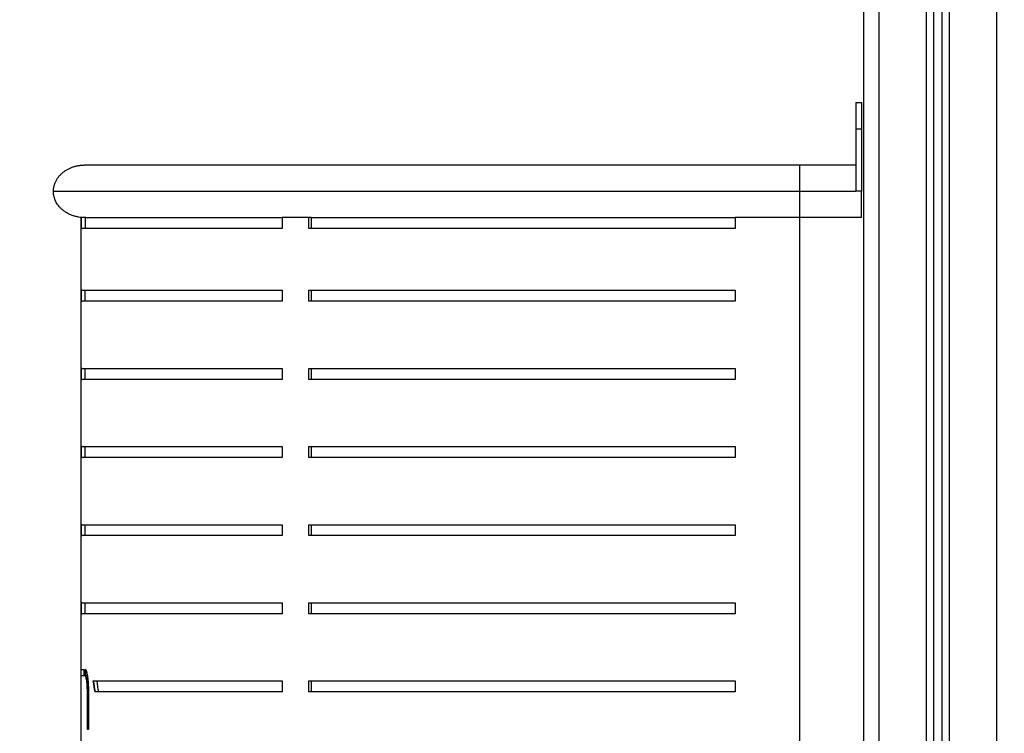
# Model space of a CAD drawing. Units: millimetres. Extents: x -0.1 to 12.8, y 0 to 13.
# Drawn here: x 9.2 to 9.8, y 9.4 to 9.9 of the extents above; entities that cross this region are included whole.
import ezdxf

# ---------------------------------------------------------------- set-up
doc = ezdxf.new("R2010")
doc.units = ezdxf.units.MM
doc.layers.get('Defpoints').update_dxf_attribs({"lineweight": 5})
doc.layers.add('DIASTASEIS', color=253, linetype='Continuous', lineweight=5)
doc.layers.add('Make2D$Visible$Curves', color=7, linetype='Continuous')
doc.layers.add('Make2D$Visible$Tangents', color=8, linetype='Continuous')
doc.styles.get("Standard").update_dxf_attribs({"font": 'ARIALN.TTF'})
doc.dimstyles.get("Standard").update_dxf_attribs({"dimtxt": 0.18, "dimasz": 0.15, "dimexe": 0.1, "dimexo": 0, "dimgap": 0.09, "dimtad": 0, "dimtih": 1, "dimtoh": 1, "dimzin": 0, "dimdsep": 46, "dimtxsty": 'Standard', "dimblk": 'OBLIQUE', "dimcen": 0.09, "dimadec": 0, "dimazin": 0, "dimtfac": 1, "dimtofl": 0, "dimtmove": 0, "dimatfit": 3, "dimldrblk": 'OBLIQUE', "dimfxl": 1, "dimtolj": 1, "dimtzin": 0, "dimarcsym": 0})

# ---------------------------------------------------------------- blocks, each defined once
blk = doc.blocks.new('s115_A')
at = {"layer": 'Make2D$Visible$Curves', "lineweight": -3}
for points, degree in [([(1198.05173, 5419.18993), (1198.05173, 5418.00093), (1198.05173, 5416.81193)], 2), ([(1198.09673, 5416.81193), (1198.09673, 5418.00147), (1198.09673, 5419.191)], 2), ([(1198.10173, 5419.19307), (1198.10173, 5418.0025), (1198.10173, 5416.81193)], 2), ([(1198.04677, 5418.75948), (1198.04856, 5418.75948), (1198.05035, 5418.75948)], 2), ([(1198.04677, 5418.74263), (1198.04677, 5418.72263), (1198.04677, 5418.70263)], 2), ([(1198.05035, 5418.74263), (1198.05035, 5418.72263), (1198.05035, 5418.70263)], 2), ([(1198.01089, 5418.71948), (1198.02883, 5418.71948), (1198.04677, 5418.71948)], 2), ([(1197.55112, 5417.98578), (1197.55112, 5418.33578), (1197.55112, 5418.68578)], 2), ([(1197.55366, 5418.68578), (1197.55247, 5418.68578), (1197.55127, 5418.68578)], 2), ([(1197.55127, 5418.67878), (1197.55127, 5418.68228), (1197.55127, 5418.68578)], 2), ([(1197.55366, 5418.68578), (1197.55366, 5418.68228), (1197.55366, 5418.67878)], 2), ([(1197.67966, 5418.68578), (1197.67966, 5418.68228), (1197.67966, 5418.67878)], 2), ([(1197.69673, 5418.67878), (1197.69673, 5418.68228), (1197.69673, 5418.68578)], 2), ([(1197.69836, 5418.68578), (1197.69754, 5418.68578), (1197.69673, 5418.68578)], 2), ([(1197.69836, 5418.68578), (1197.69836, 5418.68228), (1197.69836, 5418.67878)], 2), ([(1197.96948, 5418.68578), (1197.96948, 5418.68228), (1197.96948, 5418.67878)], 2), ([(1198.01089, 5417.98578), (1198.01089, 5418.33578), (1198.01089, 5418.68578)], 2), ([(1198.05035, 5418.68578), (1198.03062, 5418.68578), (1198.01089, 5418.68578)], 2), ([(1197.55127, 5418.63228), (1197.55127, 5418.63578), (1197.55127, 5418.63928)], 2), ([(1197.55366, 5418.63228), (1197.55366, 5418.63578), (1197.55366, 5418.63928)], 2), ([(1197.67966, 5418.63928), (1197.67966, 5418.63578), (1197.67966, 5418.63228)], 2), ([(1197.69673, 5418.63228), (1197.69673, 5418.63578), (1197.69673, 5418.63928)], 2), ([(1197.69836, 5418.63928), (1197.69836, 5418.63578), (1197.69836, 5418.63228)], 2), ([(1197.96948, 5418.63928), (1197.96948, 5418.63578), (1197.96948, 5418.63228)], 2), ([(1197.55127, 5418.58228), (1197.55127, 5418.58578), (1197.55127, 5418.58928)], 2), ([(1197.55366, 5418.58228), (1197.55366, 5418.58578), (1197.55366, 5418.58928)], 2), ([(1197.67966, 5418.58928), (1197.67966, 5418.58578), (1197.67966, 5418.58228)], 2), ([(1197.69673, 5418.58228), (1197.69673, 5418.58578), (1197.69673, 5418.58928)], 2), ([(1197.69836, 5418.58928), (1197.69836, 5418.58578), (1197.69836, 5418.58228)], 2), ([(1197.96948, 5418.58928), (1197.96948, 5418.58578), (1197.96948, 5418.58228)], 2), ([(1197.55127, 5418.53228), (1197.55127, 5418.53578), (1197.55127, 5418.53928)], 2), ([(1197.55366, 5418.53228), (1197.55366, 5418.53578), (1197.55366, 5418.53928)], 2), ([(1197.67966, 5418.53928), (1197.67966, 5418.53578), (1197.67966, 5418.53228)], 2), ([(1197.69673, 5418.53228), (1197.69673, 5418.53578), (1197.69673, 5418.53928)], 2), ([(1197.69836, 5418.53928), (1197.69836, 5418.53578), (1197.69836, 5418.53228)], 2), ([(1197.96948, 5418.53928), (1197.96948, 5418.53578), (1197.96948, 5418.53228)], 2), ([(1197.55127, 5418.48228), (1197.55127, 5418.48578), (1197.55127, 5418.48928)], 2), ([(1197.55366, 5418.48228), (1197.55366, 5418.48578), (1197.55366, 5418.48928)], 2), ([(1197.67966, 5418.48928), (1197.67966, 5418.48578), (1197.67966, 5418.48228)], 2), ([(1197.69673, 5418.48228), (1197.69673, 5418.48578), (1197.69673, 5418.48928)], 2), ([(1197.69836, 5418.48928), (1197.69836, 5418.48578), (1197.69836, 5418.48228)], 2), ([(1197.96948, 5418.48928), (1197.96948, 5418.48578), (1197.96948, 5418.48228)], 2), ([(1197.55127, 5418.43228), (1197.55127, 5418.43578), (1197.55127, 5418.43928)], 2), ([(1197.55366, 5418.43228), (1197.55366, 5418.43578), (1197.55366, 5418.43928)], 2), ([(1197.67966, 5418.43928), (1197.67966, 5418.43578), (1197.67966, 5418.43228)], 2), ([(1197.69673, 5418.43228), (1197.69673, 5418.43578), (1197.69673, 5418.43928)], 2), ([(1197.69836, 5418.43928), (1197.69836, 5418.43578), (1197.69836, 5418.43228)], 2), ([(1197.96948, 5418.43928), (1197.96948, 5418.43578), (1197.96948, 5418.43228)], 2), ([(1197.55112, 5418.39248), (1197.55112, 5418.3946), (1197.55112, 5418.39673)], 2), ([(1197.55308, 5418.39673), (1197.55308, 5418.3946), (1197.55308, 5418.39248)], 2), ([(1197.55309, 5418.39248), (1197.55309, 5418.3946), (1197.55309, 5418.39673)], 2), ([(1197.55367, 5418.39248), (1197.55367, 5418.3946), (1197.55367, 5418.39673)], 2), ([(1197.55367, 5418.39673), (1197.55368, 5418.39673), (1197.55368, 5418.39673)], 2), ([(1197.55368, 5418.39673), (1197.55368, 5418.3946), (1197.55368, 5418.39248)], 2), ([(1197.55511, 5418.39248), (1197.55463, 5418.39248), (1197.55415, 5418.39248), (1197.55367, 5418.39248)], 3), ([(1197.55998, 5418.38228), (1197.55968, 5418.38436), (1197.55931, 5418.38669), (1197.5589, 5418.38928)], 3), ([(1197.5589, 5418.38928), (1197.55922, 5418.38732), (1197.55958, 5418.38498), (1197.55998, 5418.38228)], 3), ([(1197.56233, 5418.38228), (1197.56203, 5418.38436), (1197.56166, 5418.38669), (1197.56125, 5418.38928)], 3), ([(1197.67966, 5418.38928), (1197.67966, 5418.38578), (1197.67966, 5418.38228)], 2), ([(1197.69673, 5418.38228), (1197.69673, 5418.38578), (1197.69673, 5418.38928)], 2), ([(1197.69836, 5418.38928), (1197.69836, 5418.38578), (1197.69836, 5418.38228)], 2), ([(1197.96948, 5418.38928), (1197.96948, 5418.38578), (1197.96948, 5418.38228)], 2), ([(1197.55579, 5418.38245), (1197.55544, 5418.38245), (1197.55509, 5418.38245)], 2), ([(1197.55509, 5418.3583), (1197.55509, 5418.37037), (1197.55509, 5418.38245)], 2), ([(1197.5551, 5418.38245), (1197.5551, 5418.376), (1197.5551, 5418.36954)], 2), ([(1197.55579, 5418.38245), (1197.55579, 5418.37037), (1197.55579, 5418.3583)], 2), ([(1197.5558, 5418.38245), (1197.5558, 5418.38245), (1197.55579, 5418.38245), (1197.55579, 5418.38245)], 3), ([(1197.5558, 5418.36954), (1197.5558, 5418.376), (1197.5558, 5418.38245)], 2), ([(1197.5551, 5418.36454), (1197.5551, 5418.36142), (1197.5551, 5418.3583)], 2), ([(1197.5558, 5418.3583), (1197.5558, 5418.36142), (1197.5558, 5418.36454)], 2)]:
    blk.add_open_spline(points, degree=degree, dxfattribs=at)
for points, weights in [([(1198.04677, 5418.75948), (1198.04677, 5418.75948), (1198.04677, 5418.74263)], [1, 0.707106781187, 1]), ([(1198.05035, 5418.75948), (1198.05035, 5418.75948), (1198.05035, 5418.74263)], [1, 0.707106781187, 1]), ([(1197.55351, 5418.68578), (1197.53336, 5418.68578), (1197.53336, 5418.70263)], [1, 0.707106781187, 1]), ([(1198.05035, 5418.68578), (1198.05035, 5418.68578), (1198.05035, 5418.70263)], [1, 0.707106781187, 1]), ([(1197.55127, 5418.68578), (1197.55112, 5418.68578), (1197.55112, 5418.68578)], [1, 0.999830024479, 0.999830024462]), ([(1197.55366, 5418.68578), (1197.55825, 5418.68578), (1197.67965, 5418.68578)], [0.989453553364, 0.85772109969, 0.853681203532]), ([(1197.69673, 5418.68578), (1197.68797, 5418.68578), (1197.67966, 5418.68578)], [1, 0.99966005095, 1]), ([(1197.69836, 5418.68578), (1197.81305, 5418.68578), (1197.96948, 5418.68578)], [0.853787593443, 0.858672221149, 0.965432585366]), ([(1198.01089, 5418.68578), (1197.99014, 5418.68578), (1197.96948, 5418.68578)], [1, 0.998983136663, 1]), ([(1197.67966, 5418.67878), (1197.55592, 5418.67878), (1197.55127, 5418.67878)], [1, 0.932273552367, 1]), ([(1197.96948, 5418.67878), (1197.8121, 5418.67878), (1197.69673, 5418.67878)], [1, 0.945706347226, 1]), ([(1197.55127, 5418.63928), (1197.55592, 5418.63928), (1197.67966, 5418.63928)], [1, 0.932273552367, 1]), ([(1197.69673, 5418.63928), (1197.8121, 5418.63928), (1197.96948, 5418.63928)], [1, 0.945706347226, 1]), ([(1197.67966, 5418.63228), (1197.55592, 5418.63228), (1197.55127, 5418.63228)], [1, 0.932273552367, 1]), ([(1197.96948, 5418.63228), (1197.8121, 5418.63228), (1197.69673, 5418.63228)], [1, 0.945706347226, 1]), ([(1197.55127, 5418.58928), (1197.55592, 5418.58928), (1197.67966, 5418.58928)], [1, 0.932273552367, 1]), ([(1197.69673, 5418.58928), (1197.8121, 5418.58928), (1197.96948, 5418.58928)], [1, 0.945706347226, 1]), ([(1197.67966, 5418.58228), (1197.55592, 5418.58228), (1197.55127, 5418.58228)], [1, 0.932273552367, 1]), ([(1197.96948, 5418.58228), (1197.8121, 5418.58228), (1197.69673, 5418.58228)], [1, 0.945706347226, 1]), ([(1197.55127, 5418.53928), (1197.55592, 5418.53928), (1197.67966, 5418.53928)], [1, 0.932273552367, 1]), ([(1197.69673, 5418.53928), (1197.8121, 5418.53928), (1197.96948, 5418.53928)], [1, 0.945706347226, 1]), ([(1197.67966, 5418.53228), (1197.55592, 5418.53228), (1197.55127, 5418.53228)], [1, 0.932273552367, 1]), ([(1197.96948, 5418.53228), (1197.8121, 5418.53228), (1197.69673, 5418.53228)], [1, 0.945706347226, 1]), ([(1197.55127, 5418.48928), (1197.55592, 5418.48928), (1197.67966, 5418.48928)], [1, 0.932273552367, 1]), ([(1197.69673, 5418.48928), (1197.8121, 5418.48928), (1197.96948, 5418.48928)], [1, 0.945706347226, 1]), ([(1197.67966, 5418.48228), (1197.55592, 5418.48228), (1197.55127, 5418.48228)], [1, 0.932273552367, 1]), ([(1197.96948, 5418.48228), (1197.8121, 5418.48228), (1197.69673, 5418.48228)], [1, 0.945706347226, 1]), ([(1197.55127, 5418.43928), (1197.55592, 5418.43928), (1197.67966, 5418.43928)], [1, 0.932273552367, 1]), ([(1197.69673, 5418.43928), (1197.8121, 5418.43928), (1197.96948, 5418.43928)], [1, 0.945706347226, 1]), ([(1197.67966, 5418.43228), (1197.55592, 5418.43228), (1197.55127, 5418.43228)], [1, 0.932273552367, 1]), ([(1197.96948, 5418.43228), (1197.8121, 5418.43228), (1197.69673, 5418.43228)], [1, 0.945706347226, 1]), ([(1197.55112, 5418.39673), (1197.55125, 5418.39673), (1197.55308, 5418.39673)], [1, 0.999075076591, 1]), ([(1197.55308, 5418.39248), (1197.55125, 5418.39248), (1197.55112, 5418.39248)], [1, 0.999075076591, 1]), ([(1197.5589, 5418.38928), (1197.58413, 5418.38928), (1197.67966, 5418.38928)], [1, 0.957939437326, 1]), ([(1197.69673, 5418.38928), (1197.8121, 5418.38928), (1197.96948, 5418.38928)], [1, 0.945706347226, 1]), ([(1197.67966, 5418.38228), (1197.5863, 5418.38228), (1197.55998, 5418.38228)], [1, 0.959713255246, 1]), ([(1197.96948, 5418.38228), (1197.8121, 5418.38228), (1197.69673, 5418.38228)], [1, 0.945706347226, 1]), ([(1197.5551, 5418.36954), (1197.55543, 5418.36954), (1197.55579, 5418.36954)], [1, 0.999984879356, 0.999999509862]), ([(1197.55579, 5418.36454), (1197.55543, 5418.36454), (1197.5551, 5418.36454)], [0.999999508768, 0.999984879921, 1]), ([(1197.55579, 5418.3583), (1197.55543, 5418.3583), (1197.55509, 5418.3583)], [1, 0.99998463025, 1])]:
    blk.add_rational_spline(points, weights, degree=2, dxfattribs=at)
for points, knots in [([(1197.53336, 5418.70263), (1197.53336, 5418.70961), (1197.53926, 5418.71455), (1197.54516, 5418.71948), (1197.55351, 5418.71948)], [0, 0, 0, 14.67263, 14.67263, 30.711729, 30.711729, 30.711729]), ([(1197.55351, 5418.71948), (1197.55351, 5418.71948), (1197.68747, 5418.71948), (1197.82144, 5418.71948), (1198.01089, 5418.71948)], [0, 0, 0, 378.911837, 378.911837, 757.823674, 757.823674, 757.823674])]:
    blk.add_rational_spline(points, [1, 0.853553390593, 0.853553390593, 0.853553390593, 1], degree=2, knots=knots, dxfattribs=at)
for points, knots in [([(1197.55367, 5418.39673), (1197.55382, 5418.39667), (1197.55395, 5418.39657), (1197.55406, 5418.39642), (1197.55407, 5418.3964), (1197.55409, 5418.39638), (1197.55409, 5418.39638), (1197.55409, 5418.39637), (1197.55409, 5418.39637), (1197.5541, 5418.39636), (1197.5541, 5418.39635), (1197.55411, 5418.39633), (1197.55412, 5418.39632), (1197.55416, 5418.39625), (1197.55419, 5418.39619), (1197.55428, 5418.39599), (1197.55434, 5418.39583), (1197.55444, 5418.39555), (1197.55447, 5418.39546), (1197.55453, 5418.39525), (1197.55456, 5418.39515), (1197.55465, 5418.39482), (1197.55471, 5418.39458), (1197.55489, 5418.3938), (1197.555, 5418.39321), (1197.55512, 5418.39246), (1197.55513, 5418.39237), (1197.55516, 5418.3922), (1197.55517, 5418.39211), (1197.55521, 5418.39185), (1197.55523, 5418.39167), (1197.5553, 5418.39114), (1197.55535, 5418.39077), (1197.55547, 5418.38963), (1197.55555, 5418.38883), (1197.55572, 5418.38631), (1197.55578, 5418.38446), (1197.55579, 5418.38245)], [-22.501564, -22.501564, -22.501564, -22.501564, -19.688868, -19.688868, -19.337281, -19.337281, -19.293333, -19.293333, -19.249385, -19.249385, -19.161488, -19.161488, -18.985694, -18.985694, -18.28252, -18.28252, -16.876173, -16.876173, -16.172999, -16.172999, -15.469825, -15.469825, -14.063477, -14.063477, -11.250782, -11.250782, -10.899195, -10.899195, -10.547608, -10.547608, -9.844434, -9.844434, -8.438086, -8.438086, -5.625391, -5.625391, 0, 0, 0, 0]), ([(1197.5558, 5418.38245), (1197.55579, 5418.38366), (1197.55578, 5418.38462), (1197.55575, 5418.38542), (1197.55575, 5418.38551), (1197.55574, 5418.3856), (1197.55574, 5418.38561), (1197.55574, 5418.38563), (1197.55574, 5418.38565), (1197.55574, 5418.38569), (1197.55574, 5418.38572), (1197.55573, 5418.3858), (1197.55573, 5418.38586), (1197.55572, 5418.38613), (1197.55571, 5418.38635), (1197.55568, 5418.38702), (1197.55565, 5418.38746), (1197.5556, 5418.38811), (1197.55559, 5418.38833), (1197.55555, 5418.38876), (1197.55554, 5418.38897), (1197.55548, 5418.38959), (1197.55544, 5418.38999), (1197.55532, 5418.39115), (1197.55522, 5418.39187), (1197.5551, 5418.39262), (1197.55509, 5418.39271), (1197.55506, 5418.39287), (1197.55505, 5418.39295), (1197.55501, 5418.39319), (1197.55498, 5418.39335), (1197.5549, 5418.39379), (1197.55484, 5418.39407), (1197.55467, 5418.39484), (1197.55455, 5418.39527), (1197.55419, 5418.39632), (1197.55393, 5418.39669), (1197.55368, 5418.39673)], [-22.501628, -22.501628, -22.501628, -22.501628, -19.688925, -19.688925, -19.337337, -19.337337, -19.293388, -19.293388, -19.24944, -19.24944, -19.161543, -19.161543, -18.985749, -18.985749, -18.282573, -18.282573, -16.876221, -16.876221, -16.173045, -16.173045, -15.469869, -15.469869, -14.063518, -14.063518, -11.250814, -11.250814, -10.899226, -10.899226, -10.547638, -10.547638, -9.844462, -9.844462, -8.438111, -8.438111, -5.625407, -5.625407, 0, 0, 0, 0]), ([(1197.55509, 5418.38245), (1197.55508, 5418.38393), (1197.55504, 5418.38523), (1197.55496, 5418.38649), (1197.55495, 5418.38662), (1197.55494, 5418.38683), (1197.55493, 5418.38689), (1197.55492, 5418.38702), (1197.55491, 5418.3871), (1197.55488, 5418.38746), (1197.55486, 5418.38775), (1197.55478, 5418.38856), (1197.55471, 5418.38907), (1197.55458, 5418.39), (1197.5545, 5418.39042), (1197.55438, 5418.39096), (1197.55434, 5418.39113), (1197.55429, 5418.39133), (1197.55428, 5418.39136), (1197.55427, 5418.39142), (1197.55426, 5418.39144), (1197.55425, 5418.39147), (1197.55425, 5418.39148), (1197.55425, 5418.39149), (1197.55424, 5418.3915), (1197.55422, 5418.39157), (1197.55421, 5418.39162), (1197.55404, 5418.39212), (1197.55386, 5418.39239), (1197.55367, 5418.39248)], [-15.790976, -15.790976, -15.790976, -15.790976, -11.843232, -11.843232, -11.349764, -11.349764, -11.10303, -11.10303, -10.856296, -10.856296, -9.86936, -9.86936, -7.895488, -7.895488, -5.921616, -5.921616, -4.93468, -4.93468, -4.687946, -4.687946, -4.564579, -4.564579, -4.502896, -4.502896, -4.441212, -4.441212, -3.947744, -3.947744, 0, 0, 0, 0]), ([(1197.55368, 5418.39248), (1197.55387, 5418.3924), (1197.55404, 5418.39214), (1197.55422, 5418.39162), (1197.55424, 5418.39156), (1197.55426, 5418.39147), (1197.55427, 5418.39143), (1197.55429, 5418.39137), (1197.5543, 5418.39133), (1197.55435, 5418.39113), (1197.55439, 5418.39096), (1197.55451, 5418.39042), (1197.55459, 5418.39), (1197.55469, 5418.3893), (1197.55472, 5418.38906), (1197.55478, 5418.38856), (1197.55481, 5418.38829), (1197.55487, 5418.38775), (1197.5549, 5418.38747), (1197.55493, 5418.3871), (1197.55493, 5418.38703), (1197.55494, 5418.38692), (1197.55494, 5418.38688), (1197.55495, 5418.38683), (1197.55495, 5418.38681), (1197.55495, 5418.38677), (1197.55495, 5418.38676), (1197.55496, 5418.38661), (1197.55497, 5418.38648), (1197.55505, 5418.38527), (1197.55509, 5418.38397), (1197.5551, 5418.38245)], [-15.788591, -15.788591, -15.788591, -15.788591, -11.841443, -11.841443, -11.34805, -11.34805, -11.101353, -11.101353, -10.854656, -10.854656, -9.867869, -9.867869, -7.894296, -7.894296, -6.907509, -6.907509, -5.920722, -5.920722, -4.933935, -4.933935, -4.687238, -4.687238, -4.56389, -4.56389, -4.502215, -4.502215, -4.440541, -4.440541, -3.947148, -3.947148, 0, 0, 0, 0])]:
    blk.add_open_spline(points, degree=3, knots=knots, dxfattribs=at)
at = {"layer": 'Make2D$Visible$Tangents', "lineweight": -3}
for points in [[(1198.13673, 5419.20293), (1198.13673, 5418.00743), (1198.13673, 5416.81193)], [(1198.10673, 5416.81193), (1198.10673, 5418.00413), (1198.10673, 5419.19632)], [(1198.06173, 5416.81193), (1198.06173, 5418.00093), (1198.06173, 5419.18993)], [(1198.09173, 5419.19004), (1198.09173, 5418.00099), (1198.09173, 5416.81193)], [(1198.04677, 5418.74263), (1198.04856, 5418.74263), (1198.05035, 5418.74263)], [(1198.01089, 5418.70263), (1198.02883, 5418.70263), (1198.04677, 5418.70263)], [(1198.05035, 5418.70263), (1198.04856, 5418.70263), (1198.04677, 5418.70263)]]:
    blk.add_open_spline(points, degree=2, dxfattribs=at)
for points in [[(1198.01089, 5418.70263), (1198.01089, 5418.71948), (1198.01089, 5418.71948)], [(1197.53336, 5418.70263), (1197.53336, 5418.70263), (1198.01089, 5418.70263)], [(1198.01089, 5418.68578), (1198.01089, 5418.68578), (1198.01089, 5418.70263)]]:
    blk.add_rational_spline(points, [1, 0.707106781187, 1], degree=2, dxfattribs=at)
blk = doc.blocks.new('_Oblique')
at = {"color": 0, "linetype": 'ByBlock', "lineweight": -2}
blk.add_line((-0.5, -0.5), (0.5, 0.5), dxfattribs=at)
blk = doc.blocks.new('*D39')
at = {"layer": 'Defpoints', "color": 0}
for p in [(10.32533, 10.98331), (8.1486, 7.80825), (9.08532, 7.80825)]:
    blk.add_point(p, dxfattribs=at)
at = {"layer": 'DIASTASEIS', "color": 0, "lineweight": -2}
for p, q in [((10.32533, 10.98331), (8.0486, 10.98331)), ((8.1486, 10.98331), (8.1486, 9.57768)), ((8.1486, 7.80825), (8.1486, 9.21388)), ((9.08532, 7.80825), (8.0486, 7.80825))]:
    blk.add_line(p, q, dxfattribs=at)
at = {"layer": 'DIASTASEIS', "color": 0, "linetype": 'ByBlock', "lineweight": -2, "xscale": 0.15, "yscale": 0.15, "zscale": 0.15}
for p, rotation in [((8.1486, 10.98331), 90), ((8.1486, 7.80825), 270)]:
    blk.add_blockref('_Oblique', p, dxfattribs=dict(at, rotation=rotation))
at = {"layer": 'DIASTASEIS', "color": 0, "insert": (8.1486, 9.39578), "char_height": 0.18, "attachment_point": 5}
blk.add_mtext('\\A1;\\A1;3.20', dxfattribs=at)

msp = doc.modelspace()

# ---------------------------------------------------------------- block references
msp.add_blockref('s115_A', (-1188.3585, -5408.92368))

# ---------------------------------------------------------------- dimensions: what is measured, and where the dimension line sits
at = {"layer": 'DIASTASEIS'}
dim = msp.add_linear_dim(base=(8.1486, 7.80825), p1=(10.32533, 10.98331), p2=(9.08532, 7.80825), angle=90, text='\\A1;<>0', dimstyle='Standard', override={"dimdec": 1, "dimtxsty": 'Standard'}, dxfattribs=at)
dim.commit()
dim.dimension.update_dxf_attribs({"geometry": '*D39', "text_midpoint": (8.1486, 9.39578)})

doc.saveas('drawing.dxf')
